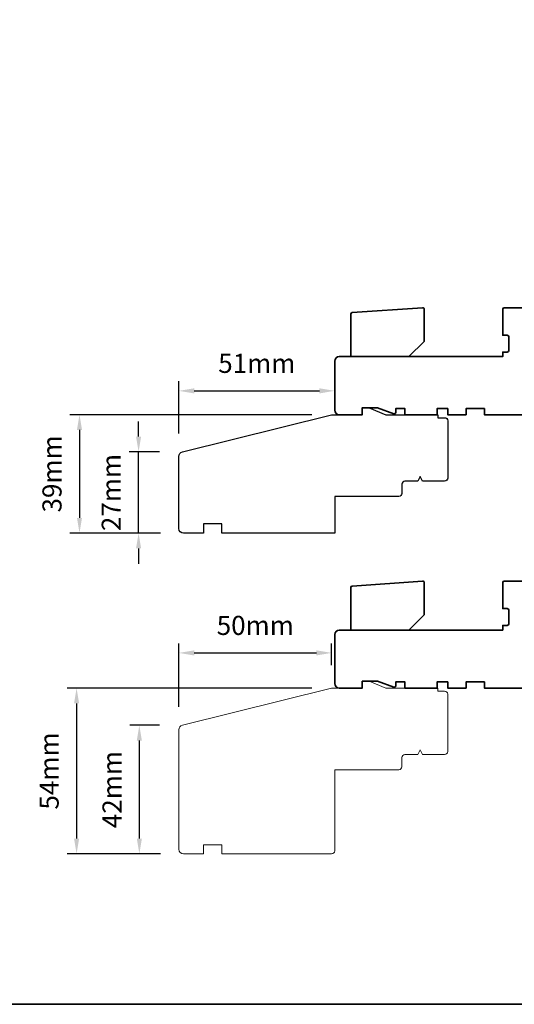
# Model space of a CAD drawing. Extents: x 709 to 3774, y 890 to 4040.
# Drawn here: x 2027 to 2189, y 914 to 1237 of the extents above; entities that cross this region are included whole.
import ezdxf

# ---------------------------------------------------------------- set-up
doc = ezdxf.new("R2010")
doc.units = 0
doc.header["$LTSCALE"] = 200
doc.header["$MEASUREMENT"] = 0
doc.header["$PDMODE"] = 3
doc.header["$PDSIZE"] = 25
doc.layers.get('DEFPOINTS').update_dxf_attribs({"color": 2, "linetype": 'CONTINUOUS'})
for name, color, linetype, lineweight in [('2', 2, 'CONTINUOUS', 25), ('8', 7, 'CONTINUOUS', 35), ('Visible Narrow (ANSI)', 7, 'CONTINUOUS', 20)]:
    doc.layers.add(name, color=color, linetype=linetype, lineweight=lineweight)
doc.layers.add('Visible (ANSI)', color=7, linetype='CONTINUOUS')
doc.styles.add('style1', font='arial.ttf')
doc.dimstyles.new('LWFRAC$0', dxfattribs={"dimscale": 20, "dimtxt": 2.5, "dimasz": 2, "dimexe": 1.25, "dimexo": 3, "dimgap": 2, "dimtad": 1, "dimtoh": 1, "dimdec": 4, "dimlfac": 0.03937, "dimzin": 4, "dimdsep": 46, "dimlunit": 5, "dimtxsty": 'style1', "dimcen": 0, "dimadec": 0, "dimazin": 0, "dimtfac": 1, "dimtdec": 4, "dimtix": 1, "dimtmove": 0, "dimatfit": 3, "dimfxl": 0, "dimfrac": 2, "dimtzin": 0, "dimarcsym": 0})

# ---------------------------------------------------------------- blocks, each defined once
blk = doc.blocks.new('*D245')
at = {"layer": '2', "color": 0, "lineweight": -2}
for p, q in [((2078.80682312317, 1101.14655966905), (2078.80682312317, 1118.211154486242)), ((2129.806721123168, 1114.784860974309), (2129.806721123168, 1118.211154486242)), ((2083.80682312317, 1115.086154486242), (2124.806721123168, 1115.086154486242))]:
    blk.add_line(p, q, dxfattribs=at)
at = {"layer": '2', "color": 0}
for points in [[(2083.80682312317, 1115.919487819575), (2083.80682312317, 1114.252821152909), (2078.80682312317, 1115.086154486242)], [(2124.806721123168, 1115.919487819575), (2124.806721123168, 1114.252821152909), (2129.806721123168, 1115.086154486242)]]:
    blk.add_solid(points, dxfattribs=at)
at = {"layer": 'DEFPOINTS', "color": 0}
for p in [(2129.806721123168, 1115.086154486242), (2129.806721123168, 1107.284860974309), (2078.80682312317, 1093.64655966905)]:
    blk.add_point(p, dxfattribs=at)
at = {"layer": '2', "color": 0, "insert": (2104.306772123169, 1123.277235659502), "char_height": 6.25, "attachment_point": 5, "style": 'style1'}
blk.add_mtext('51mm', dxfattribs=at)
blk = doc.blocks.new('*D246')
at = {"layer": '2', "color": 0, "lineweight": -2}
for p, q in [((2065.604027011386, 1100.102000347572), (2065.604027011386, 1105.102000347572)), ((2072.443938005538, 1095.102000347572), (2062.479027011386, 1095.102000347572)), ((2065.604027011386, 1068.534938474314), (2065.604027011386, 1095.102000347572)), ((2072.80682012317, 1068.534938474314), (2062.479027011386, 1068.534938474314)), ((2065.604027011386, 1063.534938474314), (2065.604027011386, 1058.534938474314))]:
    blk.add_line(p, q, dxfattribs=at)
at = {"layer": '2', "color": 0}
for points in [[(2064.770693678053, 1100.102000347572), (2066.43736034472, 1100.102000347572), (2065.604027011386, 1095.102000347572)], [(2064.770693678053, 1063.534938474314), (2066.43736034472, 1063.534938474314), (2065.604027011386, 1068.534938474314)]]:
    blk.add_solid(points, dxfattribs=at)
at = {"layer": 'DEFPOINTS', "color": 0}
for p in [(2065.604027011386, 1095.102000347572), (2079.943938005538, 1095.102000347572), (2080.30682012317, 1068.534938474314)]:
    blk.add_point(p, dxfattribs=at)
at = {"layer": '2', "color": 0, "insert": (2057.466237106884, 1081.818469410942), "char_height": 6.25, "attachment_point": 5, "rotation": 90, "style": 'style1'}
blk.add_mtext('27mm', dxfattribs=at)
blk = doc.blocks.new('*D247')
at = {"layer": '2', "color": 0, "lineweight": -2}
for p, q in [((2122.306721123169, 1107.284860974309), (2043.136496672794, 1107.284860974309)), ((2046.261496672794, 1102.284860974309), (2046.261496672794, 1073.534938474314)), ((2072.80682012317, 1068.534938474314), (2043.136496672794, 1068.534938474314))]:
    blk.add_line(p, q, dxfattribs=at)
at = {"layer": '2', "color": 0}
for points in [[(2045.428163339461, 1102.284860974309), (2047.094830006127, 1102.284860974309), (2046.261496672794, 1107.284860974309)], [(2045.428163339461, 1073.534938474314), (2047.094830006127, 1073.534938474314), (2046.261496672794, 1068.534938474314)]]:
    blk.add_solid(points, dxfattribs=at)
at = {"layer": 'DEFPOINTS', "color": 0}
for p in [(2129.806721123169, 1107.284860974309), (2046.261496672794, 1068.534938474314), (2080.30682012317, 1068.534938474314)]:
    blk.add_point(p, dxfattribs=at)
at = {"layer": '2', "color": 0, "insert": (2038.068283848783, 1087.90989972431), "char_height": 6.25, "attachment_point": 5, "rotation": 90, "style": 'style1'}
blk.add_mtext('39mm', dxfattribs=at)
blk = doc.blocks.new('*D248')
at = {"layer": '2', "color": 0, "lineweight": -2}
for p, q in [((2078.80682312317, 1011.706768282187), (2078.80682312317, 1032.474637436964)), ((2128.806723123169, 1025.345069587456), (2128.806723123169, 1032.474637436964)), ((2083.80682312317, 1029.349637436964), (2123.806723123169, 1029.349637436964))]:
    blk.add_line(p, q, dxfattribs=at)
at = {"layer": '2', "color": 0}
for points in [[(2083.80682312317, 1030.182970770298), (2083.80682312317, 1028.516304103631), (2078.80682312317, 1029.349637436964)], [(2123.806723123169, 1030.182970770298), (2123.806723123169, 1028.516304103631), (2128.806723123169, 1029.349637436964)]]:
    blk.add_solid(points, dxfattribs=at)
at = {"layer": 'DEFPOINTS', "color": 0}
for p in [(2128.806723123169, 1029.349637436964), (2128.806723123169, 1017.845069587456), (2078.80682312317, 1004.206768282187)]:
    blk.add_point(p, dxfattribs=at)
at = {"layer": '2', "color": 0, "insert": (2103.806773123169, 1037.540718610225), "char_height": 6.25, "attachment_point": 5, "style": 'style1'}
blk.add_mtext('50mm', dxfattribs=at)
blk = doc.blocks.new('*D249')
at = {"layer": '2', "color": 0, "lineweight": -2}
for p, q in [((2122.306721123169, 1017.845069587457), (2042.181890123227, 1017.845069587457)), ((2045.306890123227, 1012.845069587457), (2045.306890123227, 968.5951780874607)), ((2072.80682012317, 963.5951780874607), (2042.181890123227, 963.5951780874607))]:
    blk.add_line(p, q, dxfattribs=at)
at = {"layer": '2', "color": 0}
for points in [[(2044.473556789894, 1012.845069587457), (2046.140223456561, 1012.845069587457), (2045.306890123227, 1017.845069587457)], [(2044.473556789894, 968.5951780874607), (2046.140223456561, 968.5951780874607), (2045.306890123227, 963.5951780874607)]]:
    blk.add_solid(points, dxfattribs=at)
at = {"layer": 'DEFPOINTS', "color": 0}
for p in [(2129.806721123169, 1017.845069587457), (2045.306890123227, 963.5951780874607), (2080.30682012317, 963.5951780874607)]:
    blk.add_point(p, dxfattribs=at)
at = {"layer": '2', "color": 0, "insert": (2037.128598854468, 990.7201238374579), "char_height": 6.25, "attachment_point": 5, "rotation": 90, "style": 'style1'}
blk.add_mtext('54mm', dxfattribs=at)
blk = doc.blocks.new('*D250')
at = {"layer": '2', "color": 0, "lineweight": -2}
for p, q in [((2072.443938005538, 1005.662208960719), (2062.730860364458, 1005.662208960719)), ((2065.855860364458, 968.5951780874607), (2065.855860364458, 1000.662208960719)), ((2072.80682012317, 963.5951780874607), (2062.730860364458, 963.5951780874607))]:
    blk.add_line(p, q, dxfattribs=at)
at = {"layer": '2', "color": 0}
for points in [[(2065.022527031124, 1000.662208960719), (2066.689193697791, 1000.662208960719), (2065.855860364458, 1005.662208960719)], [(2065.022527031124, 968.5951780874607), (2066.689193697791, 968.5951780874607), (2065.855860364458, 963.5951780874607)]]:
    blk.add_solid(points, dxfattribs=at)
at = {"layer": 'DEFPOINTS', "color": 0}
for p in [(2065.855860364458, 1005.662208960719), (2079.943938005538, 1005.662208960719), (2080.30682012317, 963.5951780874607)]:
    blk.add_point(p, dxfattribs=at)
at = {"layer": '2', "color": 0, "insert": (2057.718070459955, 984.6286935240893), "char_height": 6.25, "attachment_point": 5, "rotation": 90, "style": 'style1'}
blk.add_mtext('42mm', dxfattribs=at)

msp = doc.modelspace()

# ---------------------------------------------------------------- linework, layer by layer
at = {"layer": '8', "linetype": 'Continuous'}
msp.add_lwpolyline([(867.8295018155222, 1558.657739340691), (2350.548175914471, 1558.657739340691), (2350.548175914471, 914.3824681307378), (867.8295018155222, 914.3824681307378)], close=True, dxfattribs=at)
at = {"layer": '8'}
for points in [[(2244.306492123174, 1142.28479097431), (2185.306610123174, 1142.28479097431, 0.414213562373095), (2184.806611123175, 1141.784791974307), (2184.806611123175, 1133.284808974309), (2186.306608123174, 1133.284808974309, -0.414213562373095), (2186.806607123173, 1132.784809974313), (2186.806607123173, 1128.284818974313, -0.4142135623730617), (2186.306608123174, 1127.784819974306), (2184.806611123175, 1127.784819974306), (2184.806611123175, 1126.284822974314), (2131.306718123175, 1126.284822974314, 0.4142135623730617), (2129.806721123176, 1124.784825974311), (2129.806721123176, 1108.784857974315, 0.4142135623730784), (2131.306718123175, 1107.284860974309), (2138.806703123173, 1107.284860974309), (2138.806703123173, 1109.534856474311), (2143.806693123173, 1109.534856474311), (2149.135672393528, 1107.595266640881, 0.5205670505517207), (2149.806681123173, 1108.065112011584), (2149.806681123173, 1109.284856974307), (2152.806675123175, 1109.284856974307), (2152.806675123175, 1107.284860974309), (2163.306654123171, 1107.284860974309), (2163.306654123171, 1109.284856974307), (2166.806647123176, 1109.284856974307), (2166.806647123176, 1107.284860974309), (2172.806635123176, 1107.284860974309), (2172.806635123176, 1109.284856974307), (2178.806623123175, 1109.284856974307), (2178.806623123175, 1107.284860974309), (2234.806511123174, 1107.284860974309)], [(2244.306492123174, 1052.844999587458), (2185.306610123174, 1052.844999587458, 0.414213562373095), (2184.806611123175, 1052.345000587455), (2184.806611123175, 1043.845017587457), (2186.306608123174, 1043.845017587457, -0.414213562373095), (2186.806607123173, 1043.345018587461), (2186.806607123173, 1038.84502758746, -0.4142135623730617), (2186.306608123174, 1038.345028587453), (2184.806611123175, 1038.345028587453), (2184.806611123175, 1036.845031587462), (2131.306718123175, 1036.845031587462, 0.4142135623730617), (2129.806721123176, 1035.345034587459), (2129.806721123176, 1019.345066587462, 0.4142135623730784), (2131.306718123175, 1017.845069587456), (2138.806703123173, 1017.845069587456), (2138.806703123173, 1020.095065087458), (2143.806693123173, 1020.095065087458), (2149.135672393528, 1018.155475254029, 0.5205670505517207), (2149.806681123173, 1018.625320624731), (2149.806681123173, 1019.845065587455), (2152.806675123175, 1019.845065587455), (2152.806675123175, 1017.845069587456), (2163.306654123171, 1017.845069587456), (2163.306654123171, 1019.845065587455), (2166.806647123176, 1019.845065587455), (2166.806647123176, 1017.845069587456), (2172.806635123176, 1017.845069587456), (2172.806635123176, 1019.845065587455), (2178.806623123175, 1019.845065587455), (2178.806623123175, 1017.845069587456), (2234.806511123174, 1017.845069587456)]]:
    msp.add_lwpolyline(points, format="xyb", dxfattribs=at)
for points in [[(2158.574053870758, 1142.28479097431), (2135.574099870759, 1140.676477516248, 0.3939104756149272), (2135.108979037876, 1140.177696488678), (2135.108979037876, 1126.284822974314), (2154.108941037877, 1126.284822974314), (2159.108931037877, 1131.284812974311), (2159.108931037877, 1141.78600994674, 0.4348123749608987)], [(2158.574053870758, 1052.844999587458), (2135.574099870759, 1051.236686129396, 0.3939104756149272), (2135.108979037876, 1050.737905101825), (2135.108979037876, 1036.845031587462), (2154.108941037877, 1036.845031587462), (2159.108931037877, 1041.845021587458), (2159.108931037877, 1052.346218559887, 0.4348123749608987)]]:
    msp.add_lwpolyline(points, format="xyb", close=True, dxfattribs=at)
at = {"layer": 'Visible (ANSI)'}
msp.add_lwpolyline([(2138.806703123173, 1109.534856474311), (2141.056698623172, 1109.534856474311), (2146.556687623175, 1107.284860974309), (2163.556653623167, 1107.284860974309), (2163.556653623167, 1106.284862974309), (2165.806649123169, 1106.284862974309, -0.414213562373095), (2166.806647123176, 1105.28486497431), (2166.806647123176, 1086.534902474308, -0.414213562373095), (2165.806649123169, 1085.534904474309), (2158.556663623174, 1085.534904474309), (2157.806665123171, 1087.034901474315), (2157.056666623168, 1085.534904474309), (2152.806675123171, 1085.534904474309, 0.414213562373095), (2151.806677123172, 1084.53490647431), (2151.806677123172, 1081.534912474315, -0.414213562373095), (2150.806679123172, 1080.534914474316), (2129.80672112279, 1080.534914474316), (2129.80672112279, 1068.534938474313), (2092.806795123171, 1068.534938474313), (2092.806795123171, 1071.534932474311), (2086.806807123168, 1071.534932474311), (2086.806807123168, 1068.534938474313), (2080.306820123169, 1068.534938474313, -0.414213562373095), (2078.80682312317, 1070.034935474308), (2078.80682312317, 1093.64655966905, -0.3443276132896601), (2079.943938005537, 1095.102000347571), (2128.806723123169, 1107.284860974309), (2138.806703123173, 1107.284860974309)], format="xyb", close=True, dxfattribs=at)
at = {"layer": 'Visible Narrow (ANSI)'}
msp.add_lwpolyline([(2138.806703123173, 1020.095065087458), (2141.056698623172, 1020.095065087458), (2146.556687623175, 1017.845069587456), (2163.556653623174, 1017.845069587456), (2163.556653623174, 1016.845071587457), (2165.806649123177, 1016.845071587457, -0.414213562373095), (2166.806647123176, 1015.845073587458), (2166.806647123176, 997.0951110874557, -0.414213562373095), (2165.806649123177, 996.0951130874564), (2158.556663623174, 996.0951130874564), (2157.806665123171, 997.5951100874518), (2157.056666623175, 996.0951130874564), (2152.806675123171, 996.0951130874564, 0.414213562373095), (2151.806677123172, 995.0951150874571), (2151.806677123172, 992.0951210874482, -0.414213562373095), (2150.806679123172, 991.0951230874489), (2129.806721123168, 991.0951230874489), (2129.806721123176, 964.5951760874595, -0.414213562373095), (2128.806723123169, 963.5951780874602), (2092.806795123171, 963.5951780874602), (2092.806795123171, 966.5951720874582), (2086.806807123168, 966.5951720874582), (2086.806807123168, 963.5951780874602), (2080.306820123169, 963.5951780874602, -0.414213562373095), (2078.80682312317, 965.0951750874519), (2078.80682312317, 1004.206768282187, -0.3443276132896864), (2079.943938005537, 1005.662208960719), (2128.806723123169, 1017.845069587456), (2138.806703123173, 1017.845069587456)], format="xyb", close=True, dxfattribs=at)

# ---------------------------------------------------------------- dimensions: what is measured, and where the dimension line sits
at = {"layer": '2'}
for base, p1, p2, picture, middle in [((2129.806721123168, 1115.086154486242), (2078.80682312317, 1093.64655966905), (2129.806721123168, 1107.284860974309), '*D245', (2104.306772123169, 1123.277235659502)), ((2128.806723123169, 1029.349637436964), (2078.80682312317, 1004.206768282187), (2128.806723123169, 1017.845069587456), '*D248', (2103.806773123169, 1037.540718610225))]:
    dim = msp.add_linear_dim(base=base, p1=p1, p2=p2, dimstyle='LWFRAC$0', override={"dimscale": 2.5, "dimdec": 0, "dimlfac": 1, "dimlunit": 2, "dimpost": 'mm', "dimtdec": 0}, dxfattribs=at)
    dim.commit()
    dim.dimension.update_dxf_attribs({"geometry": picture, "text_midpoint": middle})
for base, p1, p2, picture, middle in [((2046.261496672794, 1068.534938474314), (2129.806721123168, 1107.284860974309), (2080.306820123169, 1068.534938474313), '*D247', (2038.068283848783, 1087.90989972431)), ((2065.604027011386, 1095.102000347572), (2080.306820123169, 1068.534938474313), (2079.943938005537, 1095.102000347571), '*D246', (2057.466237106884, 1081.818469410942)), ((2045.306890123227, 963.5951780874607), (2129.806721123168, 1017.845069587456), (2080.306820123169, 963.5951780874602), '*D249', (2037.128598854468, 990.7201238374579)), ((2065.855860364458, 1005.662208960719), (2080.306820123169, 963.5951780874602), (2079.943938005537, 1005.662208960719), '*D250', (2057.718070459955, 984.6286935240893))]:
    dim = msp.add_linear_dim(base=base, p1=p1, p2=p2, angle=90, dimstyle='LWFRAC$0', override={"dimscale": 2.5, "dimdec": 0, "dimlfac": 1, "dimlunit": 2, "dimpost": 'mm', "dimtdec": 0}, dxfattribs=at)
    dim.commit()
    dim.dimension.update_dxf_attribs({"geometry": picture, "text_midpoint": middle})

doc.saveas('drawing.dxf')
